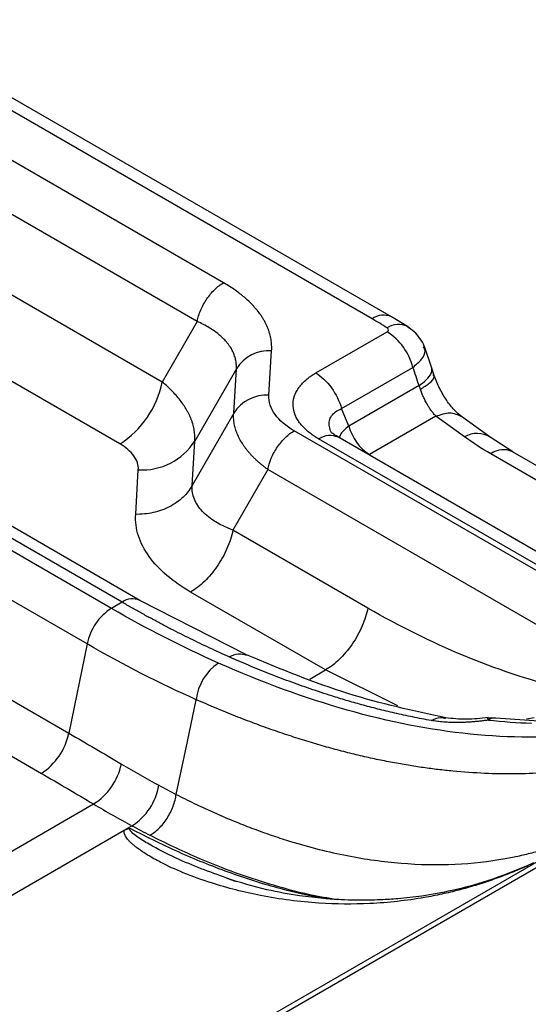
# Model space of a CAD drawing. Units: millimetres. Extents: x 0 to 420, y 0 to 297.
# Drawn here: x 357 to 368, y 181 to 202 of the extents above; entities that cross this region are included whole.
import ezdxf

# ---------------------------------------------------------------- set-up
doc = ezdxf.new("R2010")
doc.units = ezdxf.units.MM

msp = doc.modelspace()

# ---------------------------------------------------------------- linework, layer by layer
at = {"color": 7, "linetype": 'Continuous', "lineweight": 25}
for p, q in [((359.56, 189.498), (337.886, 202.01)), ((359.943, 189.535), (338.269, 202.048)), ((359.331, 189.365), (337.657, 201.878)), ((358.807, 188.599), (337.133, 201.111)), ((364.949, 195.603), (355.283, 201.183)), ((365.366, 195.644), (355.699, 201.224)), ((336.54, 199.304), (358.414, 186.676)), ((361.748, 196.38), (356.684, 199.304)), ((335.948, 198.437), (357.822, 185.81)), ((361.179, 195.547), (356.114, 198.471)), ((360.427, 194.24), (356.114, 196.73)), ((365.714, 195.436), (365.366, 195.644)), ((359.516, 192.907), (355.204, 195.397)), ((361.179, 195.547), (360.427, 194.24)), ((363.735, 194.436), (365.274, 195.324)), ((366.235, 194.538), (366.075, 195.008)), ((362.726, 193.957), (362.784, 194.916)), ((362.024, 194.529), (361.127, 192.968)), ((361.967, 193.571), (362.024, 194.529)), ((364.289, 193.668), (365.828, 194.557)), ((366.285, 194.385), (366.235, 194.538)), ((365.961, 194.164), (364.45, 193.292)), ((361.967, 193.571), (361.069, 192.01)), ((364.45, 193.292), (364.289, 193.668)), ((366.326, 193.505), (364.893, 192.678)), ((366.942, 193.059), (366.326, 193.505)), ((367.493, 193.053), (366.877, 193.499)), ((369.589, 189.542), (363.269, 193.19)), ((369.731, 189.873), (364.209, 193.061)), ((367.979, 192.739), (367.494, 193.052)), ((361.069, 192.01), (361.127, 192.968)), ((369.314, 189.832), (363.793, 193.02)), ((370.662, 190.873), (367.508, 192.693)), ((371.132, 190.919), (367.978, 192.739)), ((359.854, 191.391), (359.911, 192.349)), ((362.7, 192.357), (361.949, 191.05)), ((369.02, 188.709), (362.7, 192.357)), ((364.857, 189.371), (361.949, 191.05)), ((363.946, 188.038), (361.038, 189.717)), ((359.56, 189.498), (359.331, 189.365)), ((362.245, 188.361), (359.944, 189.535)), ((358.807, 188.599), (358.414, 186.676)), ((363.608, 187.843), (363.946, 188.038)), ((365.507, 187.264), (363.946, 188.038)), ((367.434, 186.993), (367.455, 186.958)), ((368.542, 186.934), (367.618, 187.001)), ((368.444, 187.004), (368.28, 186.975)), ((353.683, 182.113), (358.945, 185.151)), ((289.979, 138.461), (370.098, 184.713)), ((354.524, 181.65), (359.607, 184.584)), ((359.607, 184.584), (359.774, 184.681)), ((287.988, 137.427), (368.611, 183.97)), ((361.816, 183.556), (361.997, 183.49)), ((361.859, 183.539), (361.816, 183.556))]:
    msp.add_line(p, q, dxfattribs=at)
at = {"color": 7, "linetype": 'Continuous', "lineweight": 25, "flags": 128}
for points in [[(365.712, 195.437), (365.75, 195.409), (365.763, 195.397)], [(365.961, 194.164), (366.069, 194.242), (366.153, 194.321), (366.21, 194.397), (366.238, 194.469), (366.236, 194.535), (366.235, 194.538)], [(360.728, 185.356), (360.97, 186.5), (361.16, 187.398)], [(368.21, 183.781), (368.291, 183.821), (368.316, 183.83)]]:
    msp.add_lwpolyline(points, dxfattribs=at)
at = {"color": 7, "linetype": 'Continuous', "lineweight": 25}
for centre, radius, start, end in [((365.192, 195.275), 0.408, 64.6728, 126.5398), ((365.516, 195.055), 0.429, 62.885, 124.4535), ((364.567, 194.23), 1.303, 14.5185, 57.1078), ((362.731, 194.079), 0.838, 86.4066, 147.5235), ((358.38, 194.661), 2.09, 302.9339, 348.3722), ((362.674, 193.121), 0.838, 86.4066, 147.5235), ((365.459, 193.553), 1.042, 194.5185, 237.1078), ((367.213, 192.601), 0.532, 58.1657, 120.5811), ((359.995, 193.688), 1.341, 266.4066, 327.5235), ((367.782, 192.331), 0.453, 64.2697, 127.0408), ((359.784, 189.191), 0.38, 65.2241, 126.1444), ((359.984, 188.357), 1.202, 122.9339, 168.3722), ((362.232, 187.288), 1.077, 123.4686, 174.1316), ((357.083, 186.95), 1.358, 302.9339, 348.3722), ((358.232, 186.289), 1.343, 302.0715, 348.1025), ((359.085, 185.768), 1.287, 302.3657, 350.388)]:
    msp.add_arc(centre, radius, start, end, dxfattribs=at)
for points, knots in [([(361.179, 195.547), (361.195, 195.629), (361.222, 195.713), (361.294, 195.877), (361.338, 195.958), (361.44, 196.107), (361.497, 196.176), (361.619, 196.294), (361.683, 196.343), (361.748, 196.38)], [0, 0, 0, 0, 0.25, 0.25, 0.5, 0.5, 0.75, 0.75, 1, 1, 1, 1]), ([(362.784, 194.916), (362.785, 194.936), (362.787, 194.976), (362.785, 195.036), (362.78, 195.097), (362.772, 195.158), (362.76, 195.219), (362.744, 195.281), (362.725, 195.343), (362.702, 195.404), (362.675, 195.466), (362.645, 195.527), (362.611, 195.589), (362.573, 195.65), (362.501, 195.754), (362.383, 195.896), (362.233, 196.038), (362.101, 196.145), (361.996, 196.223), (361.878, 196.303), (361.792, 196.354), (361.748, 196.38)], [0, 0, 0, 0, 0.036794, 0.07389, 0.111284, 0.148968, 0.186936, 0.225176, 0.26368, 0.302437, 0.341453, 0.38073, 0.420271, 0.460076, 0.500142, 0.626413, 0.750017, 0.807589, 0.868461, 0.932612, 1, 1, 1, 1]), ([(362.024, 194.529), (362.025, 194.546), (362.026, 194.579), (362.023, 194.628), (362.017, 194.677), (362.008, 194.727), (361.996, 194.776), (361.979, 194.824), (361.96, 194.873), (361.937, 194.921), (361.91, 194.968), (361.88, 195.016), (361.846, 195.062), (361.799, 195.12), (361.735, 195.188), (361.649, 195.266), (361.55, 195.341), (361.439, 195.414), (361.315, 195.483), (361.225, 195.526), (361.179, 195.547)], [0, 0, 0, 0, 0.040022, 0.080296, 0.120838, 0.161663, 0.202785, 0.24422, 0.285981, 0.328083, 0.370538, 0.41336, 0.456562, 0.500155, 0.577765, 0.657579, 0.739658, 0.824054, 0.91082, 1, 1, 1, 1]), ([(365.274, 195.324), (365.293, 195.335), (365.304, 195.351), (365.303, 195.382), (365.292, 195.397), (365.273, 195.409)], [0, 0, 0, 0, 0.5, 0.5, 1, 1, 1, 1]), ([(366.074, 195.005), (366.073, 195.008), (366.055, 195.071), (365.983, 195.182), (365.863, 195.33), (365.763, 195.401), (365.714, 195.436)], [0, 0, 0, 0, 0.013308, 0.352928, 0.683146, 1, 1, 1, 1]), ([(365.828, 194.557), (365.898, 194.616), (366.037, 194.734), (366.114, 194.896), (366.076, 194.972), (366.06, 195.002)], [0, 0, 0, 0, 0.375956, 0.75199, 1, 1, 1, 1]), ([(363.793, 193.02), (363.777, 193.029), (363.745, 193.048), (363.699, 193.077), (363.655, 193.107), (363.613, 193.138), (363.553, 193.186), (363.48, 193.253), (363.402, 193.341), (363.339, 193.433), (363.276, 193.559), (363.236, 193.722), (363.255, 193.887), (363.305, 194.016), (363.36, 194.109), (363.43, 194.199), (363.507, 194.275), (363.584, 194.338), (363.656, 194.389), (363.709, 194.42), (363.735, 194.436)], [0, 0, 0, 0, 0.024938, 0.049873, 0.074838, 0.099867, 0.124993, 0.187611, 0.250096, 0.312732, 0.375118, 0.499925, 0.624784, 0.687379, 0.749823, 0.812435, 0.874893, 0.916878, 0.958509, 1, 1, 1, 1]), ([(363.735, 194.436), (363.855, 194.366), (363.975, 194.254), (364.171, 193.981), (364.248, 193.822), (364.289, 193.668)], [0, 0, 0, 0, 0.5, 0.5, 1, 1, 1, 1]), ([(365.989, 194.086), (366.059, 194.129), (366.203, 194.22), (366.303, 194.333), (366.277, 194.378), (366.266, 194.398)], [0, 0, 0, 0, 0.342912, 0.710044, 1, 1, 1, 1]), ([(366.877, 193.498), (366.825, 193.542), (366.719, 193.629), (366.554, 193.841), (366.399, 194.098), (366.324, 194.288), (366.286, 194.385)], [0, 0, 0, 0, 0.2409996, 0.4885077, 0.741762, 1, 1, 1, 1]), ([(361.127, 192.968), (361.128, 192.986), (361.13, 193.024), (361.129, 193.08), (361.125, 193.138), (361.118, 193.196), (361.107, 193.255), (361.092, 193.314), (361.074, 193.374), (361.053, 193.434), (361.028, 193.495), (361, 193.556), (360.96, 193.631), (360.906, 193.721), (360.833, 193.825), (360.749, 193.93), (360.653, 194.034), (360.547, 194.139), (360.467, 194.206), (360.427, 194.24)], [0, 0, 0, 0, 0.044238, 0.088729, 0.133469, 0.178457, 0.223687, 0.269159, 0.314868, 0.360812, 0.406989, 0.453396, 0.500032, 0.57943, 0.660416, 0.742975, 0.827097, 0.912774, 1, 1, 1, 1]), ([(363.269, 193.19), (363.094, 193.291), (362.952, 193.412), (362.764, 193.674), (362.718, 193.816), (362.726, 193.957)], [0, 0, 0, 0, 0.5, 0.5, 1, 1, 1, 1]), ([(366.326, 193.505), (366.317, 193.514), (366.301, 193.531), (366.276, 193.559), (366.251, 193.59), (366.227, 193.621), (366.204, 193.654), (366.182, 193.687), (366.161, 193.721), (366.132, 193.769), (366.096, 193.835), (366.055, 193.919), (366.019, 194.003), (365.999, 194.058), (365.989, 194.086)], [0, 0, 0, 0, 0.068418, 0.135134, 0.200154, 0.263488, 0.325145, 0.385134, 0.443466, 0.500154, 0.629404, 0.755675, 0.879144, 1, 1, 1, 1]), ([(362.7, 192.357), (362.679, 192.373), (362.637, 192.404), (362.577, 192.451), (362.52, 192.499), (362.466, 192.547), (362.415, 192.596), (362.367, 192.644), (362.322, 192.693), (362.279, 192.742), (362.24, 192.792), (362.203, 192.841), (362.169, 192.89), (362.126, 192.958), (362.078, 193.045), (362.031, 193.153), (361.996, 193.259), (361.974, 193.365), (361.963, 193.469), (361.965, 193.537), (361.967, 193.571)], [0, 0, 0, 0, 0.0440066, 0.0875805, 0.1307238, 0.1734386, 0.2157269, 0.257591, 0.299033, 0.3400553, 0.3806604, 0.4208506, 0.4606285, 0.4999967, 0.5854727, 0.6700514, 0.7537623, 0.8366362, 0.9187046, 1, 1, 1, 1]), ([(364.066, 193.161), (364.052, 193.201), (364.021, 193.285), (364.024, 193.406), (364.069, 193.516), (364.157, 193.607), (364.244, 193.648), (364.289, 193.668)], [0, 0, 0, 0, 0.190059, 0.395652, 0.59498, 0.793428, 1, 1, 1, 1]), ([(366.326, 193.505), (366.428, 193.54), (366.638, 193.614), (366.795, 193.537), (366.876, 193.498)], [0, 0, 0, 0, 0.485826, 1, 1, 1, 1]), ([(364.45, 193.292), (364.371, 193.228), (364.272, 193.147), (364.249, 193.067), (364.244, 193.051)], [0, 0, 0, 0, 0.794181, 1, 1, 1, 1]), ([(362.7, 192.357), (362.715, 192.433), (362.741, 192.515), (362.812, 192.681), (362.858, 192.765), (362.963, 192.92), (363.023, 192.991), (363.146, 193.108), (363.209, 193.156), (363.269, 193.19)], [0, 0, 0, 0, 0.25, 0.25, 0.5, 0.5, 0.75, 0.75, 1, 1, 1, 1]), ([(363.793, 193.02), (363.868, 193.055), (364.024, 193.127), (364.146, 193.083), (364.209, 193.061)], [0, 0, 0, 0, 0.484773, 1, 1, 1, 1]), ([(364.21, 193.061), (364.168, 193.087), (364.088, 193.136), (364.072, 193.155), (364.065, 193.164)], [0, 0, 0, 0, 0.521907, 1, 1, 1, 1]), ([(359.911, 192.349), (359.917, 192.453), (359.883, 192.557), (359.746, 192.747), (359.643, 192.834), (359.516, 192.907)], [0, 0, 0, 0, 0.5, 0.5, 1, 1, 1, 1]), ([(361.069, 192.01), (361.021, 191.923), (360.956, 191.837), (360.793, 191.682), (360.695, 191.612), (360.476, 191.499), (360.355, 191.455), (360.105, 191.4), (359.977, 191.389), (359.854, 191.391)], [0, 0, 0, 0, 0.25, 0.25, 0.5, 0.5, 0.75, 0.75, 1, 1, 1, 1]), ([(361.949, 191.05), (361.673, 191.153), (361.446, 191.29), (361.216, 191.536), (361.158, 191.624), (361.082, 191.811), (361.065, 191.909), (361.069, 192.01)], [0, 0, 0, 0, 0.5, 0.5, 0.75, 0.75, 1, 1, 1, 1]), ([(361.038, 189.717), (360.658, 189.936), (360.349, 190.197), (360.04, 190.627), (359.963, 190.776), (359.865, 191.081), (359.844, 191.236), (359.854, 191.391)], [0, 0, 0, 0, 0.5, 0.5, 0.75, 0.75, 1, 1, 1, 1]), ([(361.949, 191.05), (361.922, 190.92), (361.879, 190.785), (361.765, 190.522), (361.693, 190.393), (361.53, 190.154), (361.438, 190.044), (361.244, 189.856), (361.141, 189.777), (361.038, 189.717)], [0, 0, 0, 0, 0.25, 0.25, 0.5, 0.5, 0.75, 0.75, 1, 1, 1, 1]), ([(361.872, 188.318), (361.802, 188.349), (361.663, 188.411), (361.454, 188.508), (361.245, 188.607), (361.035, 188.709), (360.825, 188.813), (360.615, 188.92), (360.404, 189.03), (360.193, 189.143), (359.982, 189.258), (359.771, 189.376), (359.63, 189.457), (359.56, 189.498)], [0, 0, 0, 0, 0.090539, 0.181151, 0.271838, 0.362599, 0.453434, 0.544343, 0.635326, 0.726384, 0.817515, 0.90872, 1, 1, 1, 1]), ([(364.857, 189.371), (364.832, 189.25), (364.792, 189.119), (364.678, 188.853), (364.605, 188.719), (364.436, 188.471), (364.34, 188.358), (364.143, 188.169), (364.042, 188.094), (363.946, 188.038)], [0, 0, 0, 0, 0.25, 0.25, 0.5, 0.5, 0.75, 0.75, 1, 1, 1, 1]), ([(361.872, 188.318), (361.937, 188.349), (362.071, 188.41), (362.187, 188.376), (362.246, 188.359)], [0, 0, 0, 0, 0.493794, 1, 1, 1, 1]), ([(371.832, 187.173), (371.11, 186.914), (370.346, 186.741), (368.752, 186.569), (367.921, 186.57), (366.204, 186.744), (365.318, 186.917), (363.506, 187.43), (362.579, 187.769), (361.638, 188.187)], [0, 0, 0, 0, 0.25, 0.25, 0.5, 0.5, 0.75, 0.75, 1, 1, 1, 1]), ([(366.223, 186.949), (366.156, 186.961), (366.023, 186.985), (365.824, 187.024), (365.63, 187.065), (365.44, 187.107), (365.254, 187.151), (365.073, 187.196), (364.897, 187.242), (364.725, 187.288), (364.557, 187.335), (364.395, 187.382), (364.237, 187.43), (363.978, 187.51), (363.621, 187.628), (363.166, 187.79), (362.723, 187.96), (362.294, 188.134), (362.011, 188.258), (361.872, 188.318)], [0, 0, 0, 0, 0.0481567, 0.0951335, 0.1409302, 0.185547, 0.2289837, 0.2712405, 0.3123174, 0.3522142, 0.3909311, 0.428468, 0.4648249, 0.5000019, 0.6067317, 0.7100962, 0.8100956, 0.9067301, 1, 1, 1, 1]), ([(366.537, 187.009), (365.84, 187.157), (364.447, 187.454), (362.979, 188.059), (362.245, 188.361)], [0, 0, 0, 0, 0.4995904, 1, 1, 1, 1]), ([(371.543, 186.423), (371.487, 186.402), (371.376, 186.362), (371.209, 186.305), (371.044, 186.253), (370.881, 186.204), (370.719, 186.159), (370.56, 186.117), (370.403, 186.079), (370.248, 186.043), (370.095, 186.011), (369.944, 185.982), (369.796, 185.955), (369.649, 185.931), (369.505, 185.909), (369.362, 185.89), (369.076, 185.855), (368.634, 185.815), (368.019, 185.793), (367.368, 185.804), (366.815, 185.843), (366.372, 185.891), (366.052, 185.933), (365.724, 185.983), (365.389, 186.043), (365.046, 186.111), (364.695, 186.189), (364.336, 186.278), (363.968, 186.377), (363.592, 186.486), (363.207, 186.608), (362.814, 186.74), (362.413, 186.885), (362.003, 187.043), (361.585, 187.213), (361.303, 187.336), (361.16, 187.398)], [0, 0, 0, 0, 0.019048, 0.037743, 0.056088, 0.074083, 0.091729, 0.109028, 0.12598, 0.142587, 0.158852, 0.17479, 0.190413, 0.205735, 0.220768, 0.235525, 0.250017, 0.309008, 0.370311, 0.433923, 0.500004, 0.529823, 0.559993, 0.590598, 0.621713, 0.653359, 0.685544, 0.718274, 0.751553, 0.78538, 0.819755, 0.854682, 0.890166, 0.926214, 0.962826, 1, 1, 1, 1]), ([(366.223, 186.949), (366.291, 186.981), (366.395, 187.031), (366.497, 187.005), (366.534, 186.996)], [0, 0, 0, 0, 0.645249, 1, 1, 1, 1]), ([(367.455, 186.958), (367.427, 186.954), (367.369, 186.946), (367.284, 186.935), (367.2, 186.926), (367.116, 186.919), (367.033, 186.913), (366.952, 186.909), (366.871, 186.906), (366.766, 186.904), (366.639, 186.906), (366.494, 186.914), (366.355, 186.928), (366.267, 186.942), (366.223, 186.949)], [0, 0, 0, 0, 0.061564, 0.123265, 0.185173, 0.247353, 0.309873, 0.372797, 0.436189, 0.500113, 0.623997, 0.748322, 0.873516, 1, 1, 1, 1]), ([(367.45, 187.011), (367.29, 186.994), (366.937, 186.957), (366.678, 186.991), (366.537, 187.009)], [0, 0, 0, 0, 0.452369, 1, 1, 1, 1]), ([(367.472, 186.997), (367.472, 186.997), (367.445, 187.008), (367.422, 187.011), (367.433, 186.995), (367.434, 186.993)], [0, 0, 0, 0, 0.00182, 0.869119, 1, 1, 1, 1]), ([(367.619, 187.001), (367.563, 187.003), (367.499, 187.004), (367.44, 186.995), (367.434, 186.994)], [0, 0, 0, 0, 0.885158, 1, 1, 1, 1]), ([(367.617, 186.996), (367.608, 186.998), (367.554, 187.009), (367.501, 186.981), (367.455, 186.958)], [0, 0, 0, 0, 0.162548, 1, 1, 1, 1]), ([(360.161, 184.477), (360.224, 184.513), (360.289, 184.562), (360.416, 184.685), (360.477, 184.759), (360.582, 184.923), (360.627, 185.011), (360.694, 185.188), (360.716, 185.275), (360.728, 185.356)], [0, 0, 0, 0, 0.25, 0.25, 0.5, 0.5, 0.75, 0.75, 1, 1, 1, 1]), ([(360.728, 185.356), (360.793, 185.323), (360.921, 185.258), (361.114, 185.164), (361.306, 185.073), (361.498, 184.986), (361.689, 184.902), (361.879, 184.821), (362.069, 184.743), (362.258, 184.668), (362.446, 184.597), (362.634, 184.529), (362.821, 184.464), (363.008, 184.402), (363.543, 184.234), (364.408, 184.016), (365.594, 183.851), (366.73, 183.829), (367.571, 183.923), (368.128, 184.034), (368.435, 184.108), (368.736, 184.193), (369.029, 184.29), (369.316, 184.397), (369.596, 184.514), (369.778, 184.6), (369.868, 184.643)], [0, 0, 0, 0, 0.019421, 0.038805, 0.058154, 0.07747, 0.096753, 0.116005, 0.135226, 0.15442, 0.173588, 0.192732, 0.211854, 0.230958, 0.250044, 0.376683, 0.500006, 0.62808, 0.74997, 0.786647, 0.823014, 0.859072, 0.894813, 0.930229, 0.965301, 1, 1, 1, 1]), ([(368.21, 183.781), (368.154, 183.757), (368.043, 183.709), (367.874, 183.64), (367.703, 183.574), (367.53, 183.512), (367.355, 183.453), (367.178, 183.397), (366.999, 183.344), (366.818, 183.295), (366.636, 183.25), (366.451, 183.208), (366.265, 183.169), (365.756, 183.075), (364.941, 182.985), (363.758, 182.995), (362.608, 183.142), (361.627, 183.39), (360.905, 183.65), (360.448, 183.859), (360.121, 184.041), (359.943, 184.16), (359.84, 184.24), (359.787, 184.283), (359.739, 184.328), (359.697, 184.372), (359.662, 184.414), (359.636, 184.453), (359.617, 184.489), (359.606, 184.523), (359.601, 184.554), (359.605, 184.575), (359.607, 184.584)], [0, 0, 0, 0, 0.02034, 0.040771, 0.061291, 0.081902, 0.102603, 0.123394, 0.144276, 0.165248, 0.186311, 0.207465, 0.228709, 0.250044, 0.380436, 0.500027, 0.635003, 0.749997, 0.817367, 0.874998, 0.90864, 0.937498, 0.945669, 0.953129, 0.961172, 0.968752, 0.975387, 0.981416, 0.986859, 0.991742, 0.996105, 1, 1, 1, 1]), ([(359.607, 184.584), (359.613, 184.588), (359.626, 184.595), (359.647, 184.604), (359.672, 184.613), (359.704, 184.62), (359.729, 184.621), (359.741, 184.621)], [0, 0, 0, 0, 0.177905, 0.344077, 0.500326, 0.759214, 1, 1, 1, 1]), ([(361.816, 183.556), (361.45, 183.687), (360.881, 183.892), (360.236, 184.223), (359.919, 184.418), (359.785, 184.522), (359.737, 184.575), (359.728, 184.601), (359.732, 184.613), (359.736, 184.618), (359.74, 184.62), (359.741, 184.621)], [0, 0, 0, 0, 0.485503, 0.756185, 0.888284, 0.950973, 0.979032, 0.990719, 0.995606, 0.997843, 1, 1, 1, 1]), ([(359.741, 184.621), (360.106, 184.439), (360.834, 184.076), (361.909, 183.653), (362.948, 183.319), (363.616, 183.179), (363.942, 183.111)], [0, 0, 0, 0, 0.255704, 0.509269, 0.760695, 1, 1, 1, 1]), ([(360.161, 184.477), (360.495, 184.315), (361.115, 184.013), (361.964, 183.68), (362.778, 183.41), (363.508, 183.212), (363.997, 183.128), (364.193, 183.094)], [0, 0, 0, 0, 0.244036, 0.452465, 0.625284, 0.849487, 1, 1, 1, 1]), ([(368.305, 183.826), (368.019, 183.709), (367.492, 183.492), (366.722, 183.288), (366.072, 183.168), (365.556, 183.11), (365.168, 183.085), (364.863, 183.076), (364.577, 183.076), (364.258, 183.087), (363.858, 183.114), (363.329, 183.177), (362.629, 183.3), (362.102, 183.461), (361.811, 183.549)], [0, 0, 0, 0, 0.14474, 0.267261, 0.367615, 0.445813, 0.501856, 0.542985, 0.586302, 0.632531, 0.687845, 0.767281, 0.871436, 1, 1, 1, 1])]:
    msp.add_open_spline(points, degree=3, knots=knots, dxfattribs=at)
for points in [[(365.273, 195.409), (365.167, 195.475), (365.059, 195.539), (364.949, 195.603)], [(365.961, 194.164), (365.92, 194.297), (365.876, 194.428), (365.828, 194.557)], [(365.989, 194.086), (365.979, 194.113), (365.97, 194.139), (365.961, 194.164)], [(367.508, 192.693), (367.308, 192.809), (367.119, 192.931), (366.942, 193.059)], [(361.638, 188.187), (360.873, 188.527), (360.102, 188.92), (359.331, 189.365)], [(369.02, 187.643), (367.616, 188.006), (366.216, 188.586), (364.857, 189.371)], [(361.16, 187.398), (360.38, 187.744), (359.594, 188.145), (358.807, 188.599)], [(367.455, 186.958), (367.77, 186.924), (368.081, 186.902), (368.388, 186.891)], [(358.414, 186.676), (358.794, 186.456), (359.172, 186.235), (359.546, 186.012)], [(359.546, 186.012), (359.815, 185.852), (360.085, 185.699), (360.354, 185.553)], [(357.822, 185.81), (358.199, 185.592), (358.574, 185.372), (358.945, 185.151)], [(360.354, 185.553), (360.479, 185.485), (360.603, 185.42), (360.728, 185.356)], [(358.945, 185.151), (359.221, 184.987), (359.498, 184.83), (359.774, 184.681)], [(359.774, 184.681), (359.903, 184.611), (360.032, 184.543), (360.161, 184.477)], [(368.425, 183.88), (368.354, 183.846), (368.282, 183.813), (368.21, 183.781)]]:
    msp.add_open_spline(points, degree=3, dxfattribs=at)

doc.saveas('drawing.dxf')
